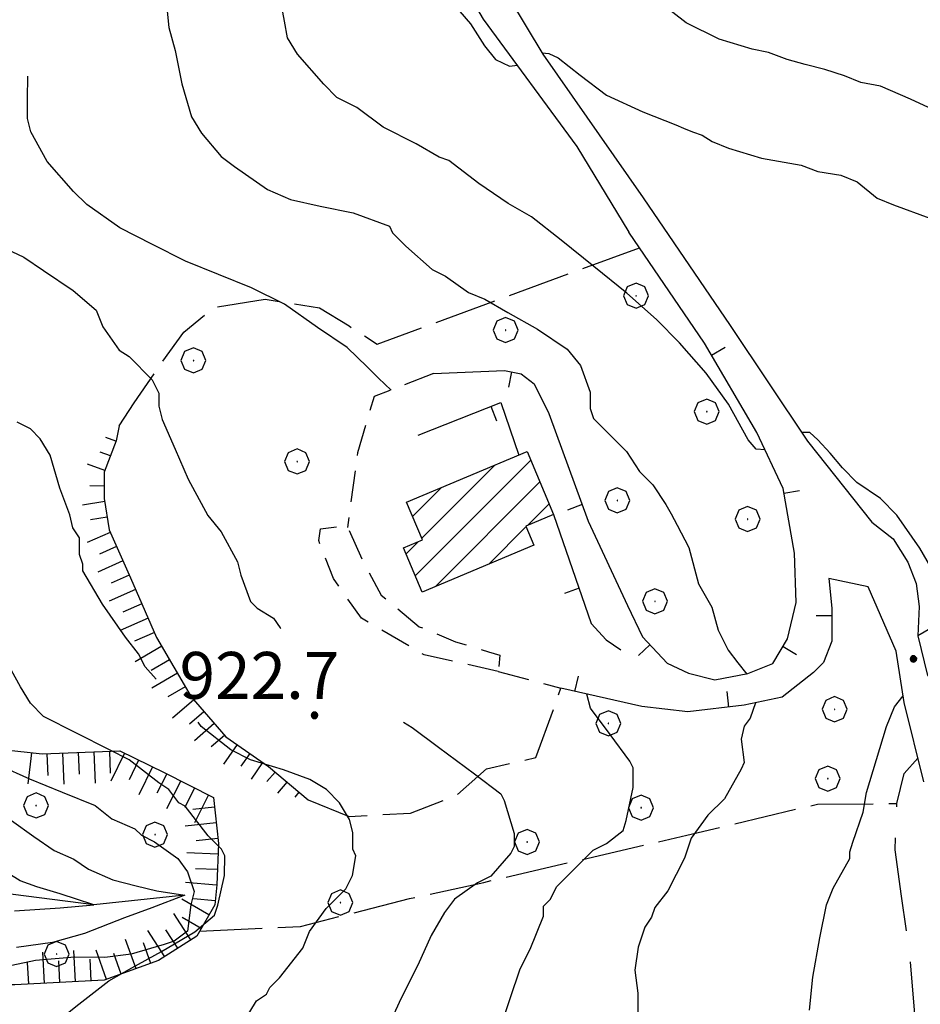
# Model space of a CAD drawing. Extents: x 2586745 to 2591569, y 4494072 to 4497530.
# Drawn here: x 2588225 to 2588369, y 4495113 to 4495270 of the extents above; entities that cross this region are included whole.
import ezdxf

# ---------------------------------------------------------------- set-up
doc = ezdxf.new("R2010")
doc.units = 0
doc.header["$LTSCALE"] = 5
doc.header["$MEASUREMENT"] = 0
for name, pattern in [('103', [4, 3, -1]), ('107', [1.5, 1, -0.5]), ('501', [5, 2.5, 2.5]), ('701', [2.5, 2, -0.5]), ('703', [1.5, 1, -0.5]), ('LSCA1', [1, -0.5, -0.5])]:
    doc.linetypes.add(name, pattern=pattern)
for name, color, linetype in [('10100000', 1, 'Continuous'), ('10300000', 1, '103'), ('10700000', 1, '107'), ('10900000', 2, 'Continuous'), ('20100000', 2, 'Continuous'), ('30200000', 1, 'Continuous'), ('50100000', 1, '501'), ('60100000', 1, 'LSCA1'), ('70100000', 1, '701'), ('70300000', 1, '703'), ('70400000', 1, 'Continuous'), ('80100000', 2, 'Continuous'), ('80200000', 1, 'Continuous'), ('80400000', 1, 'Continuous'), ('A0140000', 2, 'Continuous'), ('C2010000', 1, 'Continuous')]:
    doc.layers.add(name, color=color, linetype=linetype)
doc.styles.get("Standard").update_dxf_attribs({"font": 'romans.shx'})

# ---------------------------------------------------------------- blocks, each defined once
blk = doc.blocks.new('CERCHIO5')
at = {"linetype": 'Continuous'}
for p, q in [((-0.196, 0.064), (-0.206, 0.001)), ((-0.206, 0.001), (-0.196, -0.062)), ((-0.003, -0.202), (-0.206, 0.001)), ((-0.206, 0.001), (-0.003, 0.001)), ((-0.196, -0.062), (0.022, 0.2)), ((-0.168, 0.12), (-0.196, 0.064)), ((0.162, -0.118), (-0.196, 0.064)), ((-0.196, 0.064), (0.19, -0.062)), ((-0.183, 0.032), (-0.184, 0.013)), ((-0.184, 0.013), (-0.184, -0.047)), ((-0.18, 0.058), (-0.183, 0.032)), ((-0.167, 0.093), (-0.182, 0.091)), ((-0.182, 0.091), (-0.092, 0.063)), ((-0.152, 0.092), (-0.18, 0.058)), ((-0.158, 0.051), (-0.172, 0.001)), ((-0.172, 0.001), (-0.165, -0.077)), ((-0.168, -0.118), (0.094, 0.177)), ((-0.123, 0.166), (-0.168, 0.12)), ((0.19, -0.062), (-0.168, 0.12)), ((-0.168, 0.12), (0, 0)), ((0, 0), (-0.168, -0.118)), ((-0.152, 0.092), (-0.167, 0.093)), ((-0.166, 0.023), (-0.083, 0.112)), ((-0.122, -0.02), (-0.166, 0.023)), ((-0.072, 0.156), (-0.158, 0.051)), ((-0.138, 0.053), (-0.158, -0.016)), ((-0.142, 0.108), (-0.152, 0.092)), ((-0.126, 0.022), (-0.152, 0.092)), ((-0.127, 0.089), (-0.145, 0)), ((-0.145, 0), (-0.12, -0.069)), ((-0.092, 0.063), (-0.144, 0.144)), ((-0.144, 0.144), (-0.002, 0.069)), ((-0.105, 0.116), (-0.142, 0.108)), ((-0.076, 0.082), (-0.138, 0.053)), ((-0.072, 0.156), (-0.127, 0.089)), ((-0.127, 0.089), (-0.123, 0.112)), ((-0.11, -0.009), (-0.127, 0.089)), ((-0.091, -0.032), (-0.126, 0.022)), ((-0.066, 0.194), (-0.123, 0.166)), ((0.06, 0.194), (-0.123, -0.164)), ((-0.123, -0.164), (-0.066, 0.194)), ((-0.003, -0.202), (-0.123, 0.166)), ((-0.123, 0.166), (0.162, -0.118)), ((-0.123, 0.112), (-0.114, 0.138)), ((-0.084, 0.048), (-0.122, -0.02)), ((-0.114, 0.138), (-0.098, 0.178)), ((-0.072, 0.156), (-0.105, 0.116)), ((-0.098, 0.178), (-0.082, 0.172)), ((-0.022, 0.154), (-0.084, 0.048)), ((-0.083, 0.112), (0.009, 0.101)), ((-0.082, 0.172), (-0.032, 0.175)), ((-0.05, 0.134), (-0.076, 0.082)), ((0.022, 0.2), (-0.072, 0.156)), ((-0.032, 0.175), (-0.072, 0.156)), ((-0.003, 0.152), (-0.072, 0.156)), ((-0.051, 0.061), (-0.07, -0.008)), ((-0.068, -0.179), (0.035, 0.008)), ((-0.003, 0.204), (-0.066, 0.194)), ((-0.066, 0.194), (0.116, -0.164)), ((0.012, 0.149), (-0.051, 0.112)), ((-0.051, 0.112), (-0.051, 0.061)), ((-0.016, 0.097), (-0.051, 0.061)), ((-0.051, 0.061), (-0.016, 0.097)), ((-0.04, 0.124), (-0.05, 0.134)), ((-0.032, 0.175), (-0.04, 0.124)), ((0.01, 0.186), (-0.032, 0.175)), ((0, 0.174), (-0.032, 0.175)), ((-0.032, 0.175), (0.012, 0.149)), ((0.006, 0.054), (-0.026, -0.018)), ((0.061, 0.125), (-0.022, 0.154)), ((-0.016, 0.097), (0.034, 0.11)), ((0.065, 0.085), (-0.016, 0.097)), ((-0.003, 0.001), (-0.003, 0.204)), ((0.06, 0.194), (-0.003, 0.204)), ((-0.003, 0.001), (0.06, 0.194)), ((0.116, 0.166), (-0.003, -0.202)), ((0.058, 0.137), (-0.003, 0.152)), ((-0.003, 0.001), (0.197, 0.001)), ((-0.003, 0.001), (-0.003, -0.202)), ((-0.002, 0.069), (0.042, 0.197)), ((0.042, 0.16), (0, 0.174)), ((0.072, 0.053), (0.002, -0.036)), ((0.067, 0.043), (0.006, 0.054)), ((0.009, 0.101), (0.072, 0.053)), ((0.034, 0.11), (0.01, 0.186)), ((0.026, -0.083), (0.079, 0.072)), ((0.147, 0.135), (0.033, 0.066)), ((0.033, 0.066), (0.19, 0.064)), ((0.034, 0.11), (0.093, 0.094)), ((0.074, -0.087), (0.034, 0.11)), ((0.035, 0.008), (0.147, 0.135)), ((0.094, 0.177), (0.038, -0.196)), ((0.042, 0.197), (0.067, 0.101)), ((0.107, 0.137), (0.042, 0.16)), ((0.051, -0.062), (0.106, 0.031)), ((0.118, 0.117), (0.058, 0.137)), ((0.116, 0.166), (0.06, 0.194)), ((0.06, -0.192), (0.116, 0.166)), ((0.162, 0.12), (0.06, -0.192)), ((0.079, 0.072), (0.061, 0.125)), ((0.119, 0.036), (0.065, 0.085)), ((0.065, -0.017), (0.067, 0.043)), ((0.067, 0.101), (0.08, 0.184)), ((0.08, 0.184), (0.195, -0.034)), ((0.093, 0.094), (0.124, 0.053)), ((0.14, 0.07), (0.097, -0.076)), ((0.106, 0.031), (0.14, 0.105)), ((0.158, 0.109), (0.107, 0.137)), ((0.162, 0.12), (0.116, 0.166)), ((0.116, -0.164), (0.162, 0.12)), ((0.116, -0.06), (0.119, 0.036)), ((0.156, 0.064), (0.118, 0.117)), ((0.124, 0.053), (0.124, 0.053)), ((0.124, 0.053), (0.128, -0.03)), ((0.131, -0.07), (0.156, 0.001)), ((0.14, 0.105), (0.14, 0.07)), ((0.162, 0.044), (0.156, 0.064)), ((0.156, 0.001), (0.162, 0.044)), ((0.174, 0.064), (0.158, 0.109)), ((0.19, 0.064), (0.162, 0.12)), ((0.19, 0.064), (0.173, -0.096)), ((0.182, -0.008), (0.174, 0.064)), ((0.2, 0.001), (0.19, 0.064)), ((0.19, -0.062), (0.2, 0.001)), ((-0.196, -0.062), (-0.168, -0.118)), ((0.173, -0.096), (-0.196, -0.062)), ((-0.184, -0.047), (-0.165, -0.099)), ((-0.168, -0.118), (-0.123, -0.164)), ((-0.165, -0.077), (-0.13, -0.127)), ((-0.165, -0.099), (-0.12, -0.15)), ((-0.158, -0.016), (-0.117, -0.042)), ((-0.15, -0.04), (-0.156, -0.11)), ((-0.156, -0.11), (-0.106, -0.134)), ((-0.122, -0.02), (-0.15, -0.04)), ((-0.13, -0.127), (-0.06, -0.146)), ((-0.125, -0.057), (-0.108, -0.025)), ((-0.101, -0.082), (-0.125, -0.057)), ((-0.123, -0.164), (-0.066, -0.192)), ((-0.108, -0.025), (-0.122, -0.02)), ((-0.12, -0.069), (-0.087, -0.093)), ((-0.12, -0.15), (-0.06, -0.163)), ((-0.117, -0.042), (-0.078, -0.017)), ((-0.101, -0.082), (-0.11, -0.009)), ((-0.106, -0.134), (-0.093, -0.156)), ((-0.003, -0.094), (-0.101, -0.082)), ((-0.083, -0.14), (-0.101, -0.082)), ((-0.064, -0.045), (-0.097, -0.097)), ((-0.097, -0.097), (0.026, -0.134)), ((-0.093, -0.156), (-0.091, -0.18)), ((-0.054, -0.075), (-0.091, -0.032)), ((-0.091, -0.18), (-0.054, -0.075)), ((-0.087, -0.093), (-0.028, -0.126)), ((-0.034, -0.151), (-0.083, -0.14)), ((-0.07, -0.008), (-0.042, -0.049)), ((0.038, -0.196), (-0.068, -0.179)), ((-0.066, -0.192), (-0.003, -0.202)), ((0.097, -0.076), (-0.064, -0.045)), ((-0.06, -0.146), (0.011, -0.159)), ((-0.06, -0.163), (-0.032, -0.185)), ((0.002, -0.036), (-0.054, -0.075)), ((0.051, -0.062), (-0.054, -0.075)), ((-0.054, -0.075), (0.051, -0.062)), ((-0.054, -0.075), (-0.049, -0.182)), ((-0.049, -0.182), (0.026, -0.083)), ((-0.042, -0.049), (0.014, -0.064)), ((0.048, -0.128), (-0.034, -0.151)), ((-0.032, -0.185), (0.04, -0.182)), ((-0.028, -0.126), (0.048, -0.128)), ((-0.026, -0.018), (0.022, -0.048)), ((0.136, -0.106), (-0.003, -0.094)), ((-0.003, -0.202), (0.06, -0.192)), ((0.011, -0.159), (0.044, -0.153)), ((0.014, -0.064), (0.048, -0.061)), ((0.022, -0.048), (0.075, -0.075)), ((0.026, -0.134), (0.074, -0.087)), ((0.128, -0.03), (0.035, -0.054)), ((0.035, -0.054), (0.048, -0.128)), ((0.04, -0.182), (0.062, -0.176)), ((0.044, -0.153), (0.098, -0.127)), ((0.048, -0.061), (0.065, -0.017)), ((0.048, -0.128), (0.107, -0.112)), ((0.128, -0.03), (0.051, -0.062)), ((0.06, -0.192), (0.116, -0.164)), ((0.062, -0.176), (0.095, -0.16)), ((0.075, -0.075), (0.152, -0.078)), ((0.095, -0.16), (0.119, -0.147)), ((0.098, -0.127), (0.131, -0.07)), ((0.107, -0.112), (0.116, -0.06)), ((0.116, -0.164), (0.162, -0.118)), ((0.119, -0.147), (0.136, -0.106)), ((0.195, -0.034), (0.128, -0.03)), ((0.152, -0.078), (0.175, -0.074)), ((0.162, -0.118), (0.19, -0.062)), ((0.175, -0.074), (0.182, -0.008))]:
    blk.add_line(p, q, dxfattribs=at)
blk = doc.blocks.new('BA1LUNG')
at = {"linetype": 'Continuous'}
blk.add_line((0, 0), (1, 0), dxfattribs=at)
blk = doc.blocks.new('BA1CORT')
at = {"linetype": 'Continuous'}
blk.add_line((0, 0), (0.7, 0), dxfattribs=at)
blk = doc.blocks.new('CAMP_B06F1F3F')
at = {"layer": 'C2010000', "linetype": 'Continuous'}
for p, q in [((2588288.146, 4495181.392), (2588306.619, 4495199.865)), ((2588289.205, 4495187.4), (2588300.868, 4495199.064)), ((2588287.718, 4495190.863), (2588292.32, 4495195.465)), ((2588291.364, 4495179.66), (2588308.088, 4495196.383)), ((2588306.087, 4495189.433), (2588309.556, 4495192.902)), ((2588299.911, 4495183.257), (2588305.885, 4495189.231)), ((2588286.68, 4495184.875), (2588288.652, 4495186.847))]:
    blk.add_line(p, q, dxfattribs=at)
blk = doc.blocks.new('BARMUR')
at = {"linetype": 'Continuous'}
blk.add_line((0, 0), (0.5, 0), dxfattribs=at)
blk = doc.blocks.new('CERCHIO1')
at = {"linetype": 'Continuous'}
for p, q in [((0.003, 0.398), (-0.28, 0.28)), ((0.286, 0.28), (0.003, 0.398)), ((-0.28, 0.28), (-0.397, -0.002)), ((0, 0), (-0.002, -0.003)), ((0.002, 0.002), (0, 0)), ((0.005, 0.003), (0.002, 0.002)), ((0.009, 0.003), (0.005, 0.003)), ((0.011, 0.001), (0.009, 0.003)), ((0.013, -0.001), (0.011, 0.001)), ((0.403, -0.002), (0.286, 0.28)), ((-0.397, -0.002), (-0.28, -0.285)), ((-0.28, -0.285), (0.003, -0.402)), ((-0.002, -0.003), (-0.002, -0.006)), ((-0.002, -0.006), (0, -0.009)), ((0, -0.009), (0.002, -0.011)), ((0.002, -0.011), (0.005, -0.013)), ((0.003, -0.402), (0.286, -0.285)), ((0.005, -0.013), (0.009, -0.012)), ((0.009, -0.012), (0.011, -0.011)), ((0.011, -0.011), (0.013, -0.008)), ((0.014, -0.005), (0.013, -0.001)), ((0.013, -0.008), (0.014, -0.005)), ((0.286, -0.285), (0.403, -0.002))]:
    blk.add_line(p, q, dxfattribs=at)

msp = doc.modelspace()

# ---------------------------------------------------------------- linework, layer by layer
at = {"layer": '10100000', "linetype": 'Continuous', "flags": 128}
for points in [[(2588286.05, 4495353.33), (2588284.44, 4495348.05), (2588283.1, 4495340.66), (2588282.29, 4495334.86), (2588282.27, 4495327.73), (2588282.51, 4495318.22), (2588284.06, 4495309.77), (2588285.89, 4495302.64), (2588287.98, 4495294.45), (2588288.75, 4495289.17), (2588290.32, 4495284.67), (2588293.74, 4495279.38), (2588298.99, 4495270.39), (2588313.98, 4495250.02), (2588322.29, 4495236.3)], [(2588298.06, 4495282.26), (2588308.57, 4495264.8), (2588324.6, 4495241.78), (2588338.53, 4495221.41), (2588350.88, 4495202.89), (2588361.14, 4495189.93), (2588364.56, 4495187.28), (2588366.92, 4495183.57), (2588368.23, 4495180.14), (2588368.75, 4495176.44), (2588368.52, 4495171.75)], [(2588369.48, 4495148.44), (2588366.35, 4495161.12), (2588365.06, 4495169.31), (2588360.6, 4495179.62)]]:
    msp.add_lwpolyline(points, dxfattribs=at)
at = {"layer": '10300000', "linetype": '103', "flags": 128}
msp.add_lwpolyline([(2588347.13, 4495027.52), (2588353.79, 4495046.25), (2588358.59, 4495062.33), (2588363.67, 4495083.17), (2588367.15, 4495099.27), (2588367.98, 4495111.94), (2588367.22, 4495121.18), (2588365.93, 4495130.16), (2588364.89, 4495137.56), (2588365.18, 4495144.95), (2588366.32, 4495149.77), (2588368.54, 4495152.23)], dxfattribs=at)
at = {"layer": '10700000', "linetype": '107', "flags": 128}
for points in [[(2588291.07, 4495213.7), (2588281.55, 4495210.03), (2588278.89, 4495201.06), (2588277.33, 4495189.1)], [(2588301.42, 4495166.07), (2588311.45, 4495163.4)]]:
    msp.add_lwpolyline(points, dxfattribs=at)
at = {"layer": '10900000', "linetype": 'Continuous', "flags": 128}
msp.add_lwpolyline([(2588371.17, 4495173.32), (2588368.52, 4495171.75), (2588370.09, 4495165.41), (2588372.2, 4495165.4)], dxfattribs=at)
at = {"layer": '20100000', "linetype": 'Continuous', "flags": 128}
msp.add_lwpolyline([(2588286.75, 4495193.12), (2588306.04, 4495201.24), (2588310.27, 4495191.2), (2588305.84, 4495189.33), (2588307.12, 4495186.29), (2588289.25, 4495178.77), (2588286.27, 4495185.84), (2588289.32, 4495187.13)], close=True, dxfattribs=at)
at = {"layer": '30200000', "linetype": 'Continuous', "flags": 128}
msp.add_lwpolyline([(2588251.32, 4495130.29), (2588236.72, 4495128.77), (2588219.23, 4495130.99), (2588195.99, 4495134.37), (2588172.24, 4495137.61), (2588163.28, 4495145.03), (2588138.48, 4495148.8), (2588125.04, 4495154.4), (2588095.5, 4495163.46), (2588066.64, 4495172.02), (2588033.93, 4495180.04), (2588006.38, 4495187.65), (2587988.98, 4495195.09), (2587981.07, 4495198.29), (2587977.38, 4495198.83), (2587959.44, 4495204.69), (2587948.36, 4495208.42), (2587943.63, 4495213.19), (2587939.58, 4495216.76), (2587922.18, 4495222.09), (2587913.2, 4495221.06), (2587883.59, 4495227.73), (2587859.3, 4495229.39)], dxfattribs=at)
at = {"layer": '50100000', "linetype": '501', "flags": 128}
for points in [[(2588291.07, 4495213.7), (2588302.42, 4495214.19), (2588305.06, 4495213.65), (2588307.17, 4495212.06), (2588309.53, 4495207.3), (2588315.81, 4495190.12), (2588322.11, 4495176.64), (2588324.47, 4495171.62), (2588328.42, 4495167.38), (2588331.84, 4495165.79), (2588336.06, 4495164.72), (2588341.35, 4495165.76), (2588345.31, 4495167.33), (2588347.7, 4495171.28), (2588349.04, 4495177.09), (2588348.8, 4495185.01), (2588346.98, 4495195.31), (2588342.79, 4495204.3), (2588334.38, 4495218.58), (2588322.29, 4495236.3)], [(2588288.6, 4495203.86), (2588301.82, 4495209.1), (2588304.69, 4495200.67)], [(2588310.27, 4495191.2), (2588316.29, 4495173.75), (2588318.66, 4495171.11), (2588321.03, 4495169.52)], [(2588360.6, 4495179.62), (2588354.27, 4495180.96), (2588354.78, 4495176.2), (2588354.77, 4495170.92), (2588353.43, 4495167.49), (2588351.85, 4495165.91), (2588346.82, 4495161.97), (2588340.74, 4495160.67), (2588331.76, 4495159.64), (2588324.37, 4495160.46), (2588311.45, 4495163.4)]]:
    msp.add_lwpolyline(points, dxfattribs=at)
at = {"layer": '60100000', "linetype": 'LSCA1', "flags": 128}
for points in [[(2588023.93, 4495259.92), (2588035.24, 4495244.04), (2588043.13, 4495236.1), (2588053.13, 4495224.19), (2588058.11, 4495213.09), (2588067.05, 4495201.71), (2588076, 4495192.97), (2588092.35, 4495187.11), (2588112.38, 4495177.02), (2588122.67, 4495173.29), (2588135.59, 4495170.61), (2588147.21, 4495170.04), (2588155.39, 4495168.17), (2588174.64, 4495162.83), (2588184.93, 4495160.42), (2588192.05, 4495158.29), (2588205.51, 4495156.93), (2588216.33, 4495154.26), (2588228.47, 4495152.9), (2588240.88, 4495153.39), (2588248, 4495149.93), (2588255.9, 4495145.95), (2588256.67, 4495138.55), (2588256.39, 4495131.96), (2588256.11, 4495128.79), (2588253.19, 4495123.78), (2588247.11, 4495119.84), (2588238.39, 4495116.7), (2588224.13, 4495115.95), (2588210.14, 4495115.99), (2588202.75, 4495116.81), (2588192.71, 4495114.73), (2588179.79, 4495118.46), (2588162.64, 4495122.48), (2588153.68, 4495126.73), (2588141.01, 4495130.2), (2588127.31, 4495137.37), (2588111.49, 4495143.49), (2588093.03, 4495152.26), (2588083.55, 4495158.1), (2588073, 4495161.3), (2588061.38, 4495161.33), (2588051.36, 4495164), (2588034.21, 4495169.6), (2588022.61, 4495173.33), (2588013.64, 4495176.79), (2588003.88, 4495178.4), (2587998.34, 4495180.27), (2587989.65, 4495186.37), (2587980.69, 4495190.09), (2587970.93, 4495194.08), (2587966.98, 4495196.47), (2587955.63, 4495197.3), (2587942.97, 4495200.77), (2587936.11, 4495203.96), (2587930.04, 4495205.3), (2587924.23, 4495204.52), (2587921.06, 4495204), (2587900.74, 4495206.71), (2587889.92, 4495205.16), (2587883.58, 4495205.44), (2587877.51, 4495205.46), (2587870.12, 4495207.06), (2587864.59, 4495210.51), (2587858.79, 4495214.76), (2587854.58, 4495218.46), (2587847.73, 4495222.97), (2587837.71, 4495228.55), (2587832.97, 4495231.2), (2587820.84, 4495236.52), (2587815.31, 4495238.91), (2587811.61, 4495239.45), (2587806.08, 4495242.37), (2587798.44, 4495250.05), (2587791.59, 4495254.3), (2587784.74, 4495257.75), (2587777.36, 4495262), (2587769.45, 4495264.66), (2587764.45, 4495268.37), (2587759.71, 4495275.25), (2587756.83, 4495281.07), (2587753.41, 4495286.36), (2587749.48, 4495295.61), (2587743.96, 4495304.61), (2587739.23, 4495309.9), (2587733.18, 4495317.31), (2587730.03, 4495322.07), (2587723.7, 4495326.32), (2587714.47, 4495329.78), (2587706.83, 4495332.44), (2587697.85, 4495333.26), (2587694.69, 4495334.06), (2587688.62, 4495334.87), (2587681.23, 4495335.16), (2587676.22, 4495338.08), (2587667.25, 4495339.43), (2587658.27, 4495339.98), (2587650.88, 4495341.06), (2587642.96, 4495339.76), (2587636.88, 4495337.41), (2587631.85, 4495333.46), (2587624.18, 4495327.94), (2587619.94, 4495324.26), (2587616.76, 4495320.04), (2587609.88, 4495313.2), (2587603.79, 4495308.47), (2587595.58, 4495300.57), (2587591.34, 4495294.51)], [(2588240.82, 4495205.33), (2588240.29, 4495202.95), (2588238.42, 4495197.94), (2588238.41, 4495193.72), (2588239.19, 4495188.7), (2588242.6, 4495181.03), (2588246.79, 4495171.52), (2588252.31, 4495162), (2588257.83, 4495155.64), (2588264.68, 4495150.87), (2588271, 4495145.57)]]:
    msp.add_lwpolyline(points, dxfattribs=at)
at = {"layer": '70100000', "linetype": '701', "flags": 128}
for points in [[(2588240.82, 4495205.33), (2588243.21, 4495209.02), (2588247.72, 4495215.6), (2588251.16, 4495220.34), (2588255.93, 4495224.29), (2588264.12, 4495225.58), (2588272.82, 4495224.24), (2588277.57, 4495221.32), (2588282.05, 4495218.4), (2588323.99, 4495233.81)], [(2588271, 4495145.57), (2588277.59, 4495142.91), (2588287.36, 4495143.41), (2588294.76, 4495146.29), (2588299.53, 4495150.5), (2588307.45, 4495152.32), (2588311.45, 4495163.4)], [(2588253.66, 4495124.58), (2588269.77, 4495125.32), (2588287.2, 4495129.76), (2588299.09, 4495132.36), (2588331.59, 4495139.91), (2588352.46, 4495144.87), (2588365.18, 4495144.95)]]:
    msp.add_lwpolyline(points, dxfattribs=at)
at = {"layer": '70300000', "linetype": '703', "flags": 128}
msp.add_lwpolyline([(2588301.42, 4495166.07), (2588289.55, 4495168.75), (2588279.54, 4495174.59), (2588275.07, 4495180.93), (2588272.71, 4495187.01), (2588272.98, 4495188.86), (2588277.21, 4495189.38), (2588279.83, 4495183.56), (2588282.72, 4495178.27), (2588288.77, 4495173.24), (2588294.57, 4495170.84), (2588299.85, 4495169.24), (2588301.69, 4495168.71), (2588301.42, 4495166.07)], dxfattribs=at)
at = {"layer": '80100000', "linetype": 'Continuous', "flags": 128}
for points in [[(2588373.12, 4495254.9), (2588367.32, 4495257.56), (2588362.57, 4495259.68), (2588359.41, 4495260.22), (2588356.77, 4495261.29), (2588353.64, 4495262.34), (2588350.52, 4495263.14), (2588347.63, 4495263.94), (2588344.64, 4495265.02), (2588342, 4495265.56), (2588336.73, 4495267.16), (2588331.45, 4495269.81), (2588326.71, 4495273.52)], [(2588218.7, 4495235.49), (2588225.55, 4495232.3), (2588228.72, 4495230.18), (2588233.46, 4495227), (2588237.14, 4495223.82), (2588238.19, 4495221.17), (2588240.82, 4495217.47), (2588242.4, 4495216.41), (2588246.09, 4495212.7), (2588247.14, 4495210.59), (2588247.13, 4495208.47), (2588247.65, 4495206.36), (2588249.75, 4495201.6), (2588251.85, 4495196.84), (2588255, 4495191.02), (2588257.1, 4495188.38), (2588259.72, 4495183.62), (2588260.25, 4495181.5), (2588261.82, 4495177.28), (2588262.87, 4495176.22), (2588265.5, 4495174.62), (2588266.56, 4495173.04), (2588266.65, 4495172.95)], [(2588286.27, 4495157.95), (2588287.63, 4495157.13), (2588291.84, 4495153.95), (2588297.64, 4495149.71), (2588301.85, 4495146.53), (2588302.38, 4495145.47), (2588303.94, 4495140.19), (2588303.94, 4495138.07), (2588303.41, 4495137.02), (2588300.23, 4495133.33), (2588298.11, 4495132.28), (2588294.41, 4495129.66), (2588292.82, 4495127.55), (2588290.69, 4495123.86), (2588288.57, 4495119.11), (2588285.91, 4495113.84), (2588283.25, 4495108.04)], [(2588224.05, 4495127.82), (2588231.36, 4495128.3), (2588236.72, 4495128.77), (2588231.36, 4495130.52), (2588227.62, 4495131.63), (2588224.96, 4495132.58), (2588218.32, 4495136.69)]]:
    msp.add_lwpolyline(points, dxfattribs=at)
at = {"layer": '80200000', "linetype": 'Continuous', "flags": 128}
for points in [[(2588344.09, 4495201.49), (2588342.69, 4495201.63), (2588341.38, 4495203.13), (2588338.25, 4495208.79), (2588334.65, 4495213.79), (2588330.42, 4495218.62), (2588326.73, 4495222.33), (2588321.99, 4495226.57), (2588316.72, 4495230.81), (2588311.46, 4495235.05), (2588306.72, 4495238.76), (2588303.03, 4495240.88), (2588298.29, 4495244.07), (2588293.54, 4495247.78), (2588291.96, 4495248.31), (2588288.27, 4495250.43), (2588283, 4495253.09), (2588278.79, 4495256.27), (2588275.62, 4495257.86), (2588273.52, 4495259.98), (2588269.31, 4495264.75), (2588267.73, 4495267.39), (2588267.21, 4495270.03), (2588266.17, 4495275.85)], [(2588248.22, 4495274.32), (2588248.73, 4495269.04), (2588249.77, 4495265.34), (2588250.81, 4495260.05), (2588252.38, 4495254.77), (2588253.96, 4495252.12), (2588257.11, 4495248.42), (2588259.22, 4495246.83), (2588264.49, 4495243.12), (2588268.18, 4495241.52), (2588272.93, 4495240.45), (2588278.21, 4495239.38), (2588284.01, 4495237.25), (2588284.53, 4495236.19), (2588286.64, 4495234.07), (2588290.85, 4495230.36), (2588292.96, 4495229.3), (2588296.65, 4495226.65), (2588299.28, 4495225.58), (2588302.97, 4495223.46), (2588307.72, 4495220.81), (2588312.46, 4495217.62), (2588314.56, 4495214.98), (2588316.13, 4495210.75), (2588316.13, 4495208.11), (2588316.65, 4495206.52), (2588317.7, 4495205.46), (2588321.91, 4495201.23), (2588324.02, 4495198.05), (2588326.12, 4495195.93), (2588328.22, 4495192.76), (2588329.07, 4495191.3), (2588330.05, 4495189.46), (2588331.9, 4495185.88), (2588333.46, 4495180.07), (2588335.57, 4495176.37), (2588336.61, 4495172.67), (2588338.18, 4495169.5), (2588339.73, 4495167.47), (2588341.19, 4495165.63)], [(2588293.23, 4495273.97), (2588296.98, 4495269.63), (2588299.23, 4495266.11), (2588300.98, 4495263.94), (2588303.24, 4495262.84), (2588304.5, 4495263.03)], [(2588308.43, 4495264.98), (2588309.53, 4495264.89), (2588311, 4495264.2), (2588314.53, 4495261.42), (2588318.75, 4495258.23), (2588324.55, 4495255.58), (2588329.82, 4495253.45), (2588331.07, 4495252.97), (2588332.46, 4495252.38), (2588334.04, 4495251.85), (2588335.62, 4495250.79), (2588338.26, 4495249.73), (2588343.53, 4495248.13), (2588349.86, 4495247.05), (2588352.5, 4495245.99), (2588356.19, 4495245.45), (2588358.83, 4495244.38), (2588361.99, 4495241.73), (2588364.63, 4495240.67), (2588370.43, 4495238.54)], [(2588284.27, 4495211.08), (2588282.27, 4495212.95), (2588280.47, 4495214.79), (2588277.25, 4495217.88), (2588272.51, 4495221.07), (2588267.24, 4495224.78), (2588261.97, 4495227.44), (2588256.7, 4495229.56), (2588251.42, 4495231.69), (2588246.15, 4495234.35), (2588240.88, 4495237), (2588235.61, 4495240.72), (2588233.51, 4495242.84), (2588229.3, 4495247.6), (2588226.67, 4495252.36), (2588226.15, 4495254.47), (2588226.16, 4495257.64), (2588226.17, 4495261.25)], [(2588246.7, 4495164.84), (2588244.96, 4495166.81), (2588243.91, 4495168.92), (2588241.81, 4495171.57), (2588238.13, 4495176.86), (2588234.98, 4495182.15), (2588234.98, 4495183.21), (2588234.46, 4495184.79), (2588234.47, 4495187.43), (2588233.41, 4495189.02), (2588232.89, 4495191.13), (2588231.32, 4495195.36), (2588229.75, 4495200.65), (2588228.18, 4495203.29), (2588226.6, 4495204.88), (2588224.49, 4495205.94)], [(2588383.73, 4495171.23), (2588388.89, 4495174.09), (2588382.89, 4495173.55), (2588380, 4495173.55), (2588378.42, 4495173.77), (2588375.97, 4495174.7), (2588373.74, 4495176.73), (2588371.96, 4495180.34), (2588368.86, 4495185.77), (2588365.18, 4495191.06), (2588362.55, 4495193.71), (2588358.78, 4495196.3), (2588356.48, 4495198.63), (2588354.51, 4495200.96), (2588352.55, 4495203.13), (2588351.23, 4495204.3), (2588349.94, 4495204.31)], [(2588231.72, 4495110.81), (2588234.37, 4495112.91), (2588239.13, 4495116.6), (2588242.83, 4495118.7), (2588247.59, 4495121.32), (2588252.88, 4495124.47), (2588256.06, 4495127.1), (2588256.59, 4495128.69), (2588257.66, 4495133.43), (2588257.67, 4495136.6), (2588257.15, 4495137.66), (2588255.04, 4495139.78), (2588251.36, 4495144.54), (2588250.31, 4495145.07), (2588248.73, 4495147.19), (2588247.15, 4495148.25), (2588242.41, 4495151.96), (2588239.24, 4495153.56), (2588233.97, 4495156.21), (2588228.7, 4495158.87), (2588226.59, 4495160.99), (2588225.02, 4495163.63), (2588222.39, 4495168.39)], [(2588301.74, 4495109.04), (2588303.33, 4495113.79), (2588304.93, 4495118.53), (2588306.53, 4495121.7), (2588308.65, 4495126.97), (2588308.66, 4495128.56), (2588309.72, 4495129.61), (2588310.78, 4495131.72), (2588312.9, 4495133.82), (2588316.61, 4495137.51), (2588318.72, 4495138.56), (2588321.37, 4495140.66), (2588321.9, 4495142.24), (2588322.97, 4495147.52), (2588322.98, 4495150.69), (2588322.46, 4495151.75), (2588319.3, 4495155.98), (2588316.15, 4495160.21), (2588315.57, 4495162.46)], [(2588351.21, 4495111.9), (2588351.75, 4495117.18), (2588352.83, 4495123.51), (2588353.9, 4495128.79), (2588354.96, 4495131.43), (2588357.62, 4495136.17), (2588357.62, 4495137.23), (2588358.15, 4495138.81), (2588359.75, 4495143.56), (2588360.29, 4495146.72), (2588361.89, 4495152), (2588363.49, 4495157.27), (2588364.8, 4495160.4), (2588366.18, 4495162.19)], [(2588342.55, 4495161.05), (2588341.7, 4495158.63), (2588340.73, 4495157.31), (2588340.25, 4495155.23), (2588340.77, 4495151.54), (2588340.24, 4495150.48), (2588337.58, 4495145.74), (2588334.93, 4495143.11), (2588332.28, 4495139.42), (2588331.22, 4495136.25), (2588328.56, 4495130.98), (2588326.44, 4495128.35), (2588325.91, 4495126.77), (2588324.85, 4495125.18), (2588323.78, 4495122.02), (2588323.24, 4495118.33), (2588323.76, 4495114.63), (2588323.75, 4495110.93)], [(2588259.57, 4495108.16), (2588262.75, 4495113.43), (2588264.34, 4495114.48), (2588264.87, 4495115.53), (2588266.46, 4495117.11), (2588270.17, 4495121.85), (2588271.23, 4495124.49), (2588273.88, 4495128.18), (2588277.06, 4495131.33), (2588278.12, 4495133.44), (2588278.66, 4495136.61), (2588278.14, 4495137.67), (2588278.14, 4495140.31), (2588277.62, 4495142.42), (2588276.05, 4495145.06), (2588273.94, 4495147.18), (2588271.31, 4495148.78), (2588267.09, 4495150.37), (2588261.81, 4495151.97), (2588258.65, 4495153.57), (2588253.91, 4495157.28), (2588253.41, 4495157.95)], [(2588221.68, 4495151.04), (2588226.43, 4495148.91), (2588231.7, 4495146.79), (2588236.97, 4495144.66), (2588239.61, 4495142.54), (2588243.3, 4495140.94), (2588244.35, 4495139.88), (2588246.46, 4495138.82), (2588250.15, 4495136.17), (2588251.73, 4495134.05), (2588252.77, 4495130.88), (2588252.24, 4495128.77), (2588251.7, 4495124.55), (2588249.58, 4495122.97), (2588247.99, 4495122.45), (2588242.71, 4495120.88), (2588238.48, 4495120.36), (2588233.73, 4495120.38), (2588227.39, 4495119.87), (2588222.64, 4495118.83)], [(2588223.55, 4495142.23), (2588227.14, 4495139.7), (2588230.42, 4495137.47), (2588233.53, 4495136.06), (2588235.88, 4495134.47), (2588239.77, 4495132.74), (2588243.52, 4495131.78), (2588246.8, 4495130.99), (2588251.32, 4495130.29), (2588246.02, 4495128.3), (2588241.64, 4495126.71), (2588235.25, 4495124.19), (2588230.11, 4495122.76), (2588224.36, 4495121.92)]]:
    msp.add_lwpolyline(points, dxfattribs=at)

# ---------------------------------------------------------------- block references
at = {"layer": '50100000', "linetype": 'Continuous'}
for p, xscale, yscale, zscale, rotation in [((2588335.53, 4495216.64), 5.00000000041816, 5.00000000041816, 5.00000000041816, 30.48379455233341), ((2588303.54, 4495213.96), 4.999999998002823, 4.999999998002823, 4.999999998002823, 258.4424252167665), ((2588300.22, 4495208.47), 5.000000000319236, 5.000000000319236, 5.000000000319236, 291.624525725157), ((2588347.11, 4495194.56), 5.000000000632317, 5.000000000632317, 5.000000000632317, 10.02200498611267), ((2588314.85, 4495192.75), 5.000000000567128, 5.000000000567128, 5.000000000567128, 200.0832997480329), ((2588314.35, 4495179.38), 5.000000001060615, 5.000000001060615, 5.000000001060615, 199.020880424882), ((2588354.78, 4495174.96), 5.000000001057897, 5.000000001057897, 5.000000001057897, 179.9142783191903), ((2588325.68, 4495170.32), 4.999999997902618, 4.999999997902618, 4.999999997902618, 222.9931296633874), ((2588346.97, 4495170.07), 5.000000000314668, 5.000000000314668, 5.000000000314668, 328.8151091400377), ((2588313.68, 4495162.89), 5.000000000203976, 5.000000000203976, 5.000000000203976, 77.17515951619069), ((2588338.32, 4495160.39), 5.000000001938337, 5.000000001938337, 5.000000001938337, 96.53875807369292)]:
    msp.add_blockref('BARMUR', p, dxfattribs=dict(at, xscale=xscale, yscale=yscale, zscale=zscale, rotation=rotation))
at = {"layer": '60100000', "linetype": 'Continuous'}
for name, p, xscale, yscale, zscale, rotation in [('BA1LUNG', (2588240.27, 4495202.89), 1.735375439135862, 1.735375439135862, 1.735375439135862, 159.5609692560909), ('BA1CORT', (2588239.39, 4495200.55), 2.482014114480948, 2.482014114480948, 2.482014114480948, 159.5609692825791), ('BA1LUNG', (2588238.52, 4495198.21), 2.964501940589297, 2.964501940589297, 2.964501940589297, 159.5609692585338), ('BA1CORT', (2588238.41, 4495195.73), 3.321656734067155, 3.321656734067155, 3.321656734067155, 179.7881816264725), ('BA1LUNG', (2588238.48, 4495193.23), 3.60534582873574, 3.60534582873574, 3.60534582873574, 188.845281525354), ('BA1CORT', (2588238.87, 4495190.76), 3.840696506557224, 3.840696506557224, 3.840696506557224, 188.8452815031114), ('BA1LUNG', (2588239.36, 4495188.32), 4.041808207760483, 4.041808207760483, 4.041808207760483, 203.9938772819802), ('BA1CORT', (2588240.37, 4495186.04), 4.217389543519825, 4.217389543519825, 4.217389543519825, 203.9938772537515), ('BA1LUNG', (2588241.39, 4495183.75), 4.373198370036018, 4.373198370036018, 4.373198370036018, 203.9938772701357), ('BA1CORT', (2588242.41, 4495181.47), 4.513240599215286, 4.513240599215286, 4.513240599215286, 203.9938772934139), ('BA1LUNG', (2588243.42, 4495179.18), 4.640415945582214, 4.640415945582214, 4.640415945582214, 203.7655845414189), ('BA1CORT', (2588244.42, 4495176.89), 4.75689111096995, 4.75689111096995, 4.75689111096995, 203.7655845384576), ('BA1LUNG', (2588245.43, 4495174.61), 4.864327760084882, 4.864327760084882, 4.864327760084882, 203.7655845473168), ('BA1CORT', (2588246.44, 4495172.32), 4.964028218833306, 4.964028218833306, 4.964028218833306, 203.7655845237216), ('BA1LUNG', (2588247.61, 4495170.11), 4.940518546067379, 4.940518546067379, 4.940518546067379, 210.1218387879396), ('BA1CORT', (2588248.86, 4495167.95), 4.839047528003367, 4.839047528003367, 4.839047528003367, 210.1218387621215), ('BA1LUNG', (2588250.12, 4495165.79), 4.729551907958978, 4.729551907958978, 4.729551907958978, 210.1218387799672), ('BA1CORT', (2588251.37, 4495163.62), 4.610652623321688, 4.610652623321688, 4.610652623321688, 210.1218387627833), ('BA1LUNG', (2588252.72, 4495161.53), 4.480581428734557, 4.480581428734557, 4.480581428734557, 220.9333445217719), ('BA1CORT', (2588254.36, 4495159.64), 4.337019069266367, 4.337019069266367, 4.337019069266367, 220.9333444945196), ('BA1LUNG', (2588256, 4495157.75), 4.176839556414203, 4.176839556414203, 4.176839556414203, 220.9333444819586), ('BA1CORT', (2588257.63, 4495155.86), 3.995686309381055, 3.995686309381055, 3.995686309381055, 220.9333445198709), ('BA1LUNG', (2588259.64, 4495154.38), 3.787227296398529, 3.787227296398529, 3.787227296398529, 235.1548369249495), ('BA1LUNG', (2588226.76, 4495153.09), 5.000000001348321, 5.000000001348321, 5.000000001348321, 263.608844704237), ('BA1CORT', (2588229.25, 4495152.93), 5.000000002269366, 5.000000002269366, 5.000000002269366, 272.2613023044221), ('BA1LUNG', (2588231.75, 4495153.03), 5.000000002269366, 5.000000002269366, 5.000000002269366, 272.2613023044221), ('BA1CORT', (2588234.25, 4495153.13), 5.000000002269366, 5.000000002269366, 5.000000002269366, 272.2613023044221), ('BA1LUNG', (2588236.75, 4495153.23), 5.000000002269366, 5.000000002269366, 5.000000002269366, 272.2613023044221), ('BA1CORT', (2588239.24, 4495153.33), 5.000000002269366, 5.000000002269366, 5.000000002269366, 272.2613023044221), ('BA1LUNG', (2588241.66, 4495153.01), 5.000000001578463, 5.000000001578463, 5.000000001578463, 244.0741217828853), ('BA1CORT', (2588261.69, 4495152.95), 3.54174436762679, 3.54174436762679, 3.54174436762679, 235.1548369609815), ('BA1CORT', (2588243.91, 4495151.92), 5.000000001578463, 5.000000001578463, 5.000000001578463, 244.0741217828853), ('BA1LUNG', (2588263.74, 4495151.52), 3.243183876338646, 3.243183876338646, 3.243183876338646, 235.1548369574898), ('BA1LUNG', (2588246.15, 4495150.83), 5.000000001578463, 5.000000001578463, 5.000000001578463, 244.0741217828853), ('BA1CORT', (2588248.4, 4495149.73), 4.999999999800416, 4.999999999800416, 4.999999999800416, 243.2564867497835), ('BA1CORT', (2588265.72, 4495150), 2.862076671419347, 2.862076671419347, 2.862076671419347, 230.0162897899653), ('BA1LUNG', (2588250.63, 4495148.6), 4.999999999800416, 4.999999999800416, 4.999999999800416, 243.2564867497835), ('BA1LUNG', (2588267.63, 4495148.39), 2.334570593299159, 2.334570593299159, 2.334570593299159, 230.0162898201606), ('BA1CORT', (2588252.86, 4495147.48), 4.999999999800416, 4.999999999800416, 4.999999999800416, 243.2564867497835), ('BA1CORT', (2588269.55, 4495146.79), 1.472094875002944, 1.472094875002944, 1.472094875002944, 230.0162897722182), ('BA1LUNG', (2588255.1, 4495146.35), 4.999999999800416, 4.999999999800416, 4.999999999800416, 243.2564867497835), ('BA1CORT', (2588256.06, 4495144.36), 4.999999999553444, 4.999999999553444, 4.999999999553444, 185.9669675863534), ('BA1LUNG', (2588256.32, 4495141.87), 4.999999999553444, 4.999999999553444, 4.999999999553444, 185.9669675863534), ('BA1CORT', (2588256.58, 4495139.38), 4.999999999553444, 4.999999999553444, 4.999999999553444, 185.9669675863534), ('BA1LUNG', (2588256.6, 4495136.89), 4.999999999477981, 4.999999999477981, 4.999999999477981, 177.5556885004691), ('BA1CORT', (2588256.49, 4495134.39), 4.999999999477981, 4.999999999477981, 4.999999999477981, 177.5556885004691), ('BA1LUNG', (2588256.38, 4495131.89), 4.999999999133749, 4.999999999133749, 4.999999999133749, 174.9307534268641), ('BA1LUNG', (2588255.16, 4495127.16), 4.999999999971244, 4.999999999971244, 4.999999999971244, 149.7496781051418), ('BA1CORT', (2588256.16, 4495129.4), 4.999999999133749, 4.999999999133749, 4.999999999133749, 174.9307534268641), ('BA1LUNG', (2588252.28, 4495123.19), 4.999999999939303, 4.999999999939303, 4.999999999939303, 122.9524725136792), ('BA1CORT', (2588253.9, 4495125), 4.999999999971244, 4.999999999971244, 4.999999999971244, 149.7496781051418), ('BA1LUNG', (2588248.08, 4495120.47), 4.999999999939303, 4.999999999939303, 4.999999999939303, 122.9524725136792), ('BA1CORT', (2588250.18, 4495121.83), 4.999999999939303, 4.999999999939303, 4.999999999939303, 122.9524725136792), ('BA1LUNG', (2588243.5, 4495118.54), 5.000000000638623, 5.000000000638623, 5.000000000638623, 109.8037164150214), ('BA1LUNG', (2588228.83, 4495116.2), 5.000000002128152, 5.000000002128152, 5.000000002128152, 93.01114233791877), ('BA1LUNG', (2588233.82, 4495116.46), 5.000000002128152, 5.000000002128152, 5.000000002128152, 93.01114233791877), ('BA1LUNG', (2588238.79, 4495116.84), 5.000000000638623, 5.000000000638623, 5.000000000638623, 109.8037164150214), ('BA1CORT', (2588245.85, 4495119.39), 5.000000000638623, 5.000000000638623, 5.000000000638623, 109.8037164150214), ('BA1CORT', (2588231.33, 4495116.33), 5.000000002128152, 5.000000002128152, 5.000000002128152, 93.01114233791877), ('BA1CORT', (2588236.32, 4495116.59), 5.000000002128152, 5.000000002128152, 5.000000002128152, 93.01114233791877), ('BA1CORT', (2588241.14, 4495117.69), 5.000000000638623, 5.000000000638623, 5.000000000638623, 109.8037164150214), ('BA1CORT', (2588226.33, 4495116.07), 5.000000002128152, 5.000000002128152, 5.000000002128152, 93.01114233791877)]:
    msp.add_blockref(name, p, dxfattribs=dict(at, xscale=xscale, yscale=yscale, zscale=zscale, rotation=rotation))
at = {"layer": '70400000', "linetype": 'Continuous', "xscale": 5, "yscale": 5, "zscale": 5}
for p in [(2588323.44, 4495226.16), (2588302.57, 4495220.68), (2588252.66, 4495215.81), (2588334.74, 4495207.64), (2588269.24, 4495199.66), (2588320.44, 4495193.43), (2588341.28, 4495190.46), (2588326.46, 4495177.31), (2588355.18, 4495160.06), (2588319.01, 4495157.79), (2588354.09, 4495148.97), (2588227.48, 4495144.66), (2588324.24, 4495144.31), (2588246.51, 4495140.01), (2588306.01, 4495138.83), (2588276.15, 4495129.15), (2588230.78, 4495120.91)]:
    msp.add_blockref('CERCHIO1', p, dxfattribs=at)
at = {"layer": '80400000', "linetype": 'Continuous', "xscale": 2.5, "yscale": 2.5, "zscale": 2.5}
for p in [(2588367.82, 4495168.08), (2588272.04, 4495159.06)]:
    msp.add_blockref('CERCHIO5', p, dxfattribs=at)
at = {"layer": 'C2010000', "linetype": 'Continuous'}
msp.add_blockref('CAMP_B06F1F3F', (0, 0), dxfattribs=at)

# ---------------------------------------------------------------- texts
at = {"layer": 'A0140000', "linetype": 'Continuous'}
msp.add_text('922.7', height=7.5, dxfattribs=at).set_placement((2588250.45, 4495161.7))

doc.saveas('drawing.dxf')
